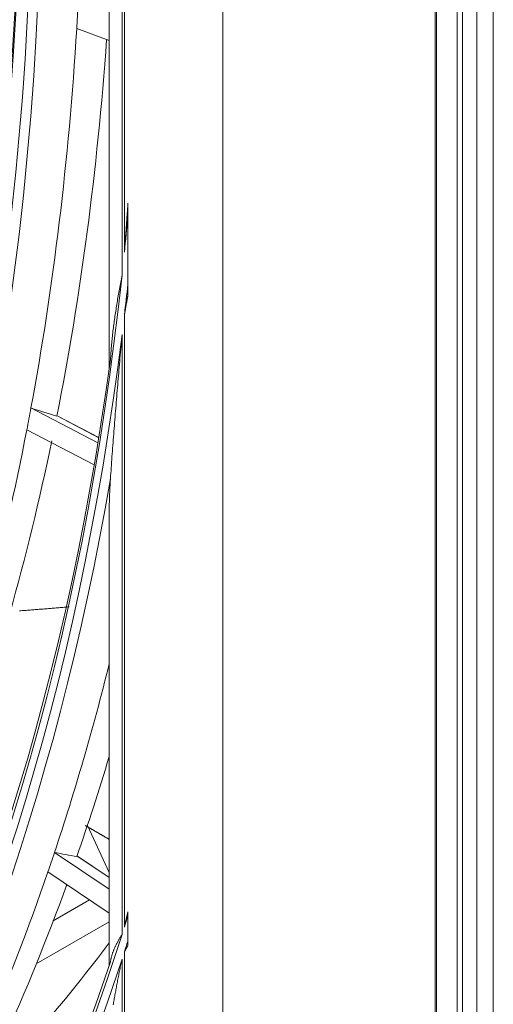
# Model space of a CAD drawing. Units: inches. Extents: x 0 to 7748, y 0 to 5526.
# Drawn here: x 3942 to 3962, y 3976 to 4019 of the extents above; entities that cross this region are included whole.
import ezdxf

# ---------------------------------------------------------------- set-up
doc = ezdxf.new("R2010")
doc.units = ezdxf.units.IN
doc.header["$MEASUREMENT"] = 0
doc.layers.add('1', color=7, linetype='Continuous', true_color=0xffffff)

msp = doc.modelspace()

# ---------------------------------------------------------------- linework, layer by layer
at = {"layer": '1', "color": 3, "linetype": 'Continuous', "lineweight": 0}
for p, q in [((3961.526855, 3828.976264), (3961.526855, 4227.834844)), ((3962.233962, 3828.159768), (3962.233962, 4227.426596)), ((3959.745285, 4179.362926), (3959.745285, 3878.38268)), ((3959.803283, 3878.297761), (3959.803283, 4179.380875)), ((3960.687166, 4179.380875), (3960.687166, 3878.297761)), ((3960.908137, 4179.508453), (3960.908137, 3878.425339)), ((3950.644624, 4174.108657), (3950.644624, 3874.819239)), ((3945.774885, 4046.737509), (3945.774885, 4003.596539)), ((3946.32406, 4041.663573), (3946.32406, 4007.594942)), ((3946.426204, 4008.578861), (3946.426204, 4040.561707)), ((3944.38325, 4018.154242), (3945.774851, 4017.642712)), ((3946.577687, 4006.751636), (3946.577687, 4010.683069)), ((3946.572818, 4010.124566), (3946.572818, 4007.196814)), ((3946.426204, 3979.683597), (3946.426204, 4005.905112)), ((3946.32406, 4005.063192), (3946.32406, 3979.360538)), ((3942.42091, 4001.910256), (3945.29266, 4000.414212)), ((3945.329617, 4000.640099), (3943.569849, 4001.556853)), ((3945.329477, 4000.639312), (3943.573377, 4001.554156)), ((3942.244315, 4000.980416), (3945.13475, 3999.474639)), ((3945.774885, 3997.473693), (3945.774885, 3978.036639)), ((3944.839956, 3984.03438), (3945.774874, 3982.019913)), ((3943.430141, 3982.879122), (3945.774834, 3981.302644)), ((3945.774888, 3981.803014), (3944.405607, 3982.723664)), ((3945.774903, 3981.799664), (3944.416271, 3982.713154)), ((3943.147439, 3982.04513), (3945.774854, 3980.27856)), ((3944.929706, 3980.846804), (3943.379192, 3979.951614)), ((3946.572818, 3980.153601), (3946.572818, 3979.079808)), ((3946.577687, 3978.903301), (3946.577687, 3980.340375)), ((3942.650454, 3978.107372), (3945.774739, 3979.911179)), ((3946.32406, 3978.308454), (3946.32406, 3962.361881)), ((3946.426204, 3962.580092), (3946.426204, 3978.622764))]:
    msp.add_line(p, q, dxfattribs=at)
for points in [[(3946.577687, 4010.683069), (3946.574779, 4010.640801), (3946.571866, 4010.598541), (3946.568948, 4010.556288), (3946.566024, 4010.514042), (3946.563095, 4010.471803), (3946.560161, 4010.429571), (3946.557221, 4010.387347), (3946.554277, 4010.34513), (3946.551326, 4010.30292), (3946.548371, 4010.260717), (3946.545411, 4010.218522), (3946.542445, 4010.176334), (3946.539475, 4010.134153), (3946.536499, 4010.09198), (3946.533518, 4010.049814), (3946.530532, 4010.007656), (3946.527541, 4009.965505), (3946.524545, 4009.923361), (3946.521545, 4009.881225), (3946.518539, 4009.839097), (3946.515528, 4009.796976), (3946.512513, 4009.754862), (3946.509492, 4009.712757), (3946.506467, 4009.670659), (3946.503437, 4009.628568), (3946.500402, 4009.586485), (3946.497363, 4009.54441), (3946.494319, 4009.502343), (3946.49127, 4009.460283), (3946.488216, 4009.418231), (3946.485158, 4009.376187), (3946.482095, 4009.334151), (3946.479028, 4009.292122), (3946.475956, 4009.250102), (3946.472879, 4009.208089), (3946.469798, 4009.166084), (3946.466713, 4009.124087), (3946.463623, 4009.082098), (3946.460528, 4009.040117), (3946.457429, 4008.998144), (3946.454326, 4008.956179), (3946.451218, 4008.914222), (3946.448107, 4008.872273), (3946.44499, 4008.830333), (3946.441869, 4008.788401), (3946.438742, 4008.746478), (3946.435611, 4008.704563), (3946.432477, 4008.662656), (3946.429342, 4008.620755), (3946.426204, 4008.578861)], [(3946.572818, 4010.124566), (3946.57282, 4010.13568), (3946.572826, 4010.146798), (3946.572836, 4010.157917), (3946.57285, 4010.16904), (3946.572868, 4010.180165), (3946.572889, 4010.191292), (3946.572915, 4010.202422), (3946.572945, 4010.213554), (3946.572979, 4010.224689), (3946.573016, 4010.235826), (3946.573058, 4010.246966), (3946.573103, 4010.258108), (3946.573153, 4010.269252), (3946.573206, 4010.280398), (3946.573263, 4010.291547), (3946.573325, 4010.302698), (3946.57339, 4010.313852), (3946.573459, 4010.325007), (3946.573531, 4010.336165), (3946.573608, 4010.347325), (3946.573688, 4010.358487), (3946.573773, 4010.369651), (3946.573861, 4010.380818), (3946.573953, 4010.391986), (3946.574049, 4010.403156), (3946.574149, 4010.414329), (3946.574252, 4010.425503), (3946.57436, 4010.43668), (3946.574471, 4010.447858), (3946.574586, 4010.459039), (3946.574705, 4010.470221), (3946.574828, 4010.481406), (3946.574954, 4010.492593), (3946.575084, 4010.503781), (3946.575218, 4010.514972), (3946.575356, 4010.526164), (3946.575498, 4010.537359), (3946.575644, 4010.548555), (3946.575793, 4010.559754), (3946.575946, 4010.570954), (3946.576103, 4010.582157), (3946.576264, 4010.593361), (3946.576429, 4010.604568), (3946.576597, 4010.615776), (3946.576769, 4010.626987), (3946.576945, 4010.638199), (3946.577125, 4010.649414), (3946.577308, 4010.66063), (3946.577496, 4010.671848), (3946.577687, 4010.683069)], [(3946.32406, 4007.594942), (3946.30992, 4007.520612), (3946.295882, 4007.446413), (3946.281941, 4007.372352), (3946.268098, 4007.298432), (3946.254363, 4007.224647), (3946.240743, 4007.150993), (3946.227244, 4007.07747), (3946.213873, 4007.004077), (3946.200636, 4006.930812), (3946.187539, 4006.85767), (3946.174587, 4006.78465), (3946.161787, 4006.711747), (3946.149144, 4006.638958), (3946.136664, 4006.56628), (3946.124353, 4006.493706), (3946.112215, 4006.421234), (3946.100255, 4006.348858), (3946.088479, 4006.276573), (3946.076891, 4006.204376), (3946.065497, 4006.132262), (3946.054301, 4006.060225), (3946.043306, 4005.988259), (3946.032517, 4005.916361), (3946.021937, 4005.844523), (3946.011571, 4005.772742), (3946.001423, 4005.70101), (3945.991495, 4005.629323), (3945.98179, 4005.557674), (3945.972312, 4005.486058), (3945.963061, 4005.414471), (3945.954042, 4005.342906), (3945.945257, 4005.271361), (3945.936708, 4005.199834), (3945.928396, 4005.128321), (3945.920323, 4005.056814), (3945.912489, 4004.985308), (3945.904895, 4004.913795), (3945.897542, 4004.842271), (3945.89043, 4004.770728), (3945.883558, 4004.69916), (3945.876927, 4004.627561), (3945.870534, 4004.555923), (3945.864379, 4004.484242), (3945.858462, 4004.41251), (3945.852782, 4004.340721), (3945.847335, 4004.268868), (3945.84212, 4004.196945), (3945.837135, 4004.124947), (3945.832377, 4004.052865), (3945.827844, 4003.980695)], [(3946.577687, 4006.751636), (3946.57749, 4006.76048), (3946.577297, 4006.769326), (3946.577108, 4006.778175), (3946.576923, 4006.787027), (3946.576743, 4006.795881), (3946.576567, 4006.804737), (3946.576395, 4006.813596), (3946.576227, 4006.822458), (3946.576064, 4006.831322), (3946.575904, 4006.840189), (3946.575749, 4006.849058), (3946.575598, 4006.857929), (3946.575451, 4006.866803), (3946.575308, 4006.875679), (3946.57517, 4006.884558), (3946.575035, 4006.89344), (3946.574904, 4006.902323), (3946.574778, 4006.911209), (3946.574656, 4006.920098), (3946.574537, 4006.928989), (3946.574423, 4006.937883), (3946.574313, 4006.946778), (3946.574207, 4006.955677), (3946.574104, 4006.964577), (3946.574006, 4006.97348), (3946.573912, 4006.982386), (3946.573822, 4006.991294), (3946.573735, 4007.000204), (3946.573653, 4007.009116), (3946.573575, 4007.018031), (3946.5735, 4007.026949), (3946.57343, 4007.035868), (3946.573363, 4007.04479), (3946.5733, 4007.053714), (3946.573241, 4007.062641), (3946.573186, 4007.07157), (3946.573135, 4007.080501), (3946.573088, 4007.089435), (3946.573045, 4007.09837), (3946.573005, 4007.107308), (3946.572969, 4007.116249), (3946.572937, 4007.125191), (3946.572909, 4007.134136), (3946.572885, 4007.143084), (3946.572864, 4007.152033), (3946.572848, 4007.160985), (3946.572835, 4007.169939), (3946.572825, 4007.178895), (3946.57282, 4007.187853), (3946.572818, 4007.196814)], [(3946.426204, 4005.905112), (3946.429215, 4005.921928), (3946.432228, 4005.938747), (3946.435243, 4005.955571), (3946.43826, 4005.972398), (3946.441278, 4005.98923), (3946.444298, 4006.006066), (3946.44732, 4006.022906), (3946.450342, 4006.039752), (3946.453366, 4006.056601), (3946.45639, 4006.073456), (3946.459415, 4006.090316), (3946.46244, 4006.10718), (3946.465466, 4006.12405), (3946.468492, 4006.140925), (3946.471519, 4006.157805), (3946.474546, 4006.174689), (3946.477574, 4006.191579), (3946.480603, 4006.208473), (3946.483633, 4006.225371), (3946.486663, 4006.242275), (3946.489693, 4006.259184), (3946.492724, 4006.276097), (3946.495756, 4006.293015), (3946.498788, 4006.309938), (3946.50182, 4006.326866), (3946.504853, 4006.343799), (3946.507886, 4006.360736), (3946.510919, 4006.377678), (3946.513953, 4006.394626), (3946.516987, 4006.411578), (3946.520022, 4006.428535), (3946.523056, 4006.445496), (3946.526091, 4006.462463), (3946.529126, 4006.479434), (3946.532161, 4006.49641), (3946.535196, 4006.513391), (3946.538232, 4006.530377), (3946.541267, 4006.547368), (3946.544303, 4006.564364), (3946.547338, 4006.581364), (3946.550373, 4006.59837), (3946.553409, 4006.61538), (3946.556444, 4006.632395), (3946.559479, 4006.649415), (3946.562514, 4006.66644), (3946.565549, 4006.683469), (3946.568584, 4006.700504), (3946.571619, 4006.717543), (3946.574653, 4006.734587), (3946.577687, 4006.751636)], [(3945.827844, 3998.884378), (3945.835465, 3998.999343), (3945.843277, 3999.115197), (3945.851266, 3999.231833), (3945.859421, 3999.349153), (3945.86773, 3999.467096), (3945.876186, 3999.585607), (3945.88478, 3999.704633), (3945.893503, 3999.824137), (3945.90235, 3999.944085), (3945.911314, 4000.064446), (3945.920389, 4000.185194), (3945.929569, 4000.306307), (3945.93885, 4000.42776), (3945.948225, 4000.549515), (3945.95769, 4000.671557), (3945.967241, 4000.793873), (3945.976874, 4000.916451), (3945.986586, 4001.039278), (3945.996373, 4001.162343), (3946.006231, 4001.285635), (3946.016158, 4001.409147), (3946.026151, 4001.532874), (3946.036208, 4001.656806), (3946.046325, 4001.780937), (3946.0565, 4001.90526), (3946.06673, 4002.029768), (3946.077014, 4002.154456), (3946.087349, 4002.279321), (3946.097733, 4002.404356), (3946.108164, 4002.529558), (3946.11864, 4002.654921), (3946.129159, 4002.780442), (3946.139719, 4002.906116), (3946.150319, 4003.03194), (3946.160957, 4003.157911), (3946.171631, 4003.284026), (3946.18234, 4003.410282), (3946.193082, 4003.536674), (3946.203855, 4003.6632), (3946.214658, 4003.789859), (3946.22549, 4003.916647), (3946.23635, 4004.043561), (3946.247235, 4004.1706), (3946.258145, 4004.297761), (3946.269079, 4004.425042), (3946.280035, 4004.55244), (3946.291012, 4004.679955), (3946.302009, 4004.807583), (3946.313023, 4004.935321), (3946.32406, 4005.063192)], [(3945.774889, 3997.469765), (3945.774939, 3997.497247), (3945.77504, 3997.524766), (3945.77519, 3997.552324), (3945.775389, 3997.57992), (3945.775637, 3997.607552), (3945.775932, 3997.635221), (3945.776274, 3997.662927), (3945.776662, 3997.690669), (3945.777096, 3997.718446), (3945.777575, 3997.746259), (3945.778098, 3997.774106), (3945.778665, 3997.801988), (3945.779275, 3997.829904), (3945.779927, 3997.857854), (3945.78062, 3997.885837), (3945.781356, 3997.913853), (3945.782132, 3997.941903), (3945.782948, 3997.969984), (3945.783804, 3997.998099), (3945.7847, 3998.026245), (3945.785635, 3998.054423), (3945.786608, 3998.082633), (3945.78762, 3998.110875), (3945.788669, 3998.139147), (3945.789756, 3998.16745), (3945.790879, 3998.195784), (3945.792039, 3998.224148), (3945.793235, 3998.252542), (3945.794466, 3998.280966), (3945.795732, 3998.309419), (3945.797032, 3998.337902), (3945.798367, 3998.366414), (3945.799736, 3998.394955), (3945.801137, 3998.423524), (3945.802572, 3998.452122), (3945.80404, 3998.480748), (3945.80554, 3998.509402), (3945.807072, 3998.538084), (3945.808636, 3998.566794), (3945.810231, 3998.595531), (3945.811858, 3998.624296), (3945.813515, 3998.653088), (3945.815203, 3998.681906), (3945.816921, 3998.710752), (3945.818669, 3998.739624), (3945.820446, 3998.768523), (3945.822253, 3998.797447), (3945.824088, 3998.826398), (3945.825952, 3998.855375), (3945.827844, 3998.884378)], [(3941.932676, 3993.224855), (3941.98892, 3993.229016), (3942.045155, 3993.233198), (3942.101381, 3993.237401), (3942.157598, 3993.241626), (3942.213807, 3993.245872), (3942.270006, 3993.250139), (3942.326196, 3993.254428), (3942.382377, 3993.258738), (3942.43855, 3993.26307), (3942.494713, 3993.267423), (3942.550868, 3993.271797), (3942.607014, 3993.276193), (3942.663151, 3993.280611), (3942.719279, 3993.28505), (3942.775399, 3993.28951), (3942.831509, 3993.293992), (3942.887611, 3993.298495), (3942.943704, 3993.30302), (3942.999788, 3993.307567), (3943.055864, 3993.312135), (3943.111931, 3993.316725), (3943.167989, 3993.321336), (3943.224039, 3993.325969), (3943.28008, 3993.330624), (3943.336112, 3993.3353), (3943.392136, 3993.339998), (3943.448151, 3993.344717), (3943.504157, 3993.349459), (3943.560155, 3993.354222), (3943.616145, 3993.359006), (3943.672126, 3993.363813), (3943.728098, 3993.368641), (3943.784062, 3993.373491), (3943.840017, 3993.378363), (3943.895965, 3993.383256), (3943.951904, 3993.388171), (3944.007835, 3993.393109), (3944.063757, 3993.398068)], [(3945.77125, 3983.442329), (3945.750818, 3983.454125), (3945.730385, 3983.465922), (3945.709953, 3983.477719), (3945.689521, 3983.489515), (3945.669088, 3983.501312), (3945.648656, 3983.513108), (3945.628224, 3983.524905), (3945.607792, 3983.536702), (3945.587359, 3983.548498), (3945.566927, 3983.560295), (3945.546495, 3983.572091), (3945.526062, 3983.583888), (3945.50563, 3983.595685), (3945.485198, 3983.607481), (3945.464765, 3983.619278), (3945.444333, 3983.631074), (3945.423901, 3983.642871), (3945.403468, 3983.654668), (3945.383036, 3983.666464), (3945.362604, 3983.678261), (3945.342171, 3983.690057), (3945.321739, 3983.701854), (3945.301307, 3983.713651), (3945.280875, 3983.725447), (3945.260442, 3983.737244), (3945.24001, 3983.749041), (3945.219578, 3983.760837), (3945.199145, 3983.772634), (3945.178713, 3983.78443), (3945.158281, 3983.796227), (3945.137848, 3983.808024), (3945.117416, 3983.81982), (3945.096984, 3983.831617), (3945.076551, 3983.843413), (3945.056119, 3983.85521), (3945.035687, 3983.867007), (3945.015255, 3983.878803), (3944.994822, 3983.8906), (3944.97439, 3983.902396), (3944.953958, 3983.914193), (3944.933525, 3983.92599), (3944.913093, 3983.937786), (3944.892661, 3983.949583), (3944.872228, 3983.961379), (3944.851796, 3983.973176), (3944.831364, 3983.984973), (3944.810931, 3983.996769), (3944.790499, 3984.008566), (3944.770067, 3984.020362), (3944.749634, 3984.032159)], [(3946.577687, 3980.340375), (3946.57458, 3980.327172), (3946.571476, 3980.313971), (3946.568376, 3980.300773), (3946.565278, 3980.287577), (3946.562184, 3980.274384), (3946.559093, 3980.261194), (3946.556006, 3980.248006), (3946.552921, 3980.234821), (3946.54984, 3980.221639), (3946.546762, 3980.20846), (3946.543687, 3980.195283), (3946.540615, 3980.182109), (3946.537546, 3980.168938), (3946.534481, 3980.155769), (3946.531419, 3980.142603), (3946.52836, 3980.12944), (3946.525304, 3980.11628), (3946.522251, 3980.103123), (3946.519201, 3980.089968), (3946.516155, 3980.076816), (3946.513111, 3980.063667), (3946.510071, 3980.050521), (3946.507034, 3980.037377), (3946.504, 3980.024237), (3946.500969, 3980.011099), (3946.497942, 3979.997964), (3946.494917, 3979.984832), (3946.491896, 3979.971702), (3946.488877, 3979.958576), (3946.485862, 3979.945452), (3946.48285, 3979.932332), (3946.479841, 3979.919214), (3946.476835, 3979.906099), (3946.473832, 3979.892987), (3946.470832, 3979.879878), (3946.467836, 3979.866772), (3946.464842, 3979.853669), (3946.461852, 3979.840569), (3946.458864, 3979.827471), (3946.45588, 3979.814377), (3946.452899, 3979.801285), (3946.44992, 3979.788197), (3946.446945, 3979.775112), (3946.443973, 3979.762029), (3946.441004, 3979.74895), (3946.438038, 3979.735873), (3946.435075, 3979.7228), (3946.432115, 3979.709729), (3946.429158, 3979.696662), (3946.426204, 3979.683597)], [(3946.572818, 3980.153601), (3946.57282, 3980.157273), (3946.572825, 3980.160947), (3946.572835, 3980.164624), (3946.572848, 3980.168304), (3946.572866, 3980.171986), (3946.572887, 3980.175671), (3946.572912, 3980.179358), (3946.572941, 3980.183048), (3946.572974, 3980.186741), (3946.57301, 3980.190436), (3946.573051, 3980.194134), (3946.573095, 3980.197834), (3946.573143, 3980.201537), (3946.573195, 3980.205243), (3946.573251, 3980.208951), (3946.573311, 3980.212662), (3946.573375, 3980.216375), (3946.573442, 3980.220091), (3946.573514, 3980.22381), (3946.573589, 3980.227531), (3946.573668, 3980.231255), (3946.573752, 3980.234981), (3946.573839, 3980.238711), (3946.57393, 3980.242442), (3946.574025, 3980.246177), (3946.574123, 3980.249914), (3946.574226, 3980.253654), (3946.574333, 3980.257397), (3946.574443, 3980.261142), (3946.574558, 3980.264891), (3946.574676, 3980.268642), (3946.574799, 3980.272396), (3946.574925, 3980.276153), (3946.575056, 3980.279912), (3946.57519, 3980.283674), (3946.575329, 3980.287438), (3946.575471, 3980.291205), (3946.575617, 3980.294974), (3946.575768, 3980.298745), (3946.575922, 3980.302519), (3946.57608, 3980.306295), (3946.576243, 3980.310074), (3946.576409, 3980.313854), (3946.57658, 3980.317637), (3946.576754, 3980.321422), (3946.576933, 3980.325208), (3946.577115, 3980.328997), (3946.577302, 3980.332788), (3946.577492, 3980.336581), (3946.577687, 3980.340375)], [(3946.32406, 3979.360538), (3946.308625, 3979.336477), (3946.293364, 3979.31252), (3946.278285, 3979.288674), (3946.263396, 3979.264937), (3946.2487, 3979.241302), (3946.234201, 3979.217763), (3946.219903, 3979.194313), (3946.205811, 3979.170946), (3946.191927, 3979.147658), (3946.178256, 3979.12444), (3946.164801, 3979.101288), (3946.151565, 3979.078195), (3946.138552, 3979.055154), (3946.125765, 3979.032161), (3946.113211, 3979.009217), (3946.100897, 3978.986324), (3946.088826, 3978.963479), (3946.076999, 3978.940673), (3946.065418, 3978.9179), (3946.054085, 3978.895155), (3946.043001, 3978.87243), (3946.032165, 3978.84972), (3946.02158, 3978.827017), (3946.011244, 3978.804316), (3946.001159, 3978.78161), (3945.991327, 3978.758893), (3945.981747, 3978.736157), (3945.972418, 3978.713398), (3945.963339, 3978.690609), (3945.954509, 3978.667783), (3945.945927, 3978.644916), (3945.937591, 3978.622), (3945.929501, 3978.59903), (3945.921656, 3978.575999), (3945.914054, 3978.552903), (3945.906694, 3978.529733), (3945.899576, 3978.506485), (3945.892698, 3978.483153), (3945.886058, 3978.459729), (3945.879652, 3978.43621), (3945.873478, 3978.41259), (3945.867532, 3978.388864), (3945.861813, 3978.365025), (3945.856316, 3978.34107), (3945.851038, 3978.316992), (3945.845978, 3978.292787), (3945.841131, 3978.268449), (3945.836495, 3978.243973), (3945.832067, 3978.219353), (3945.827844, 3978.194585)], [(3946.426204, 3978.622764), (3946.429155, 3978.628302), (3946.43211, 3978.633843), (3946.435068, 3978.639386), (3946.43803, 3978.644932), (3946.440995, 3978.650481), (3946.443963, 3978.656033), (3946.446935, 3978.661587), (3946.44991, 3978.667145), (3946.452889, 3978.672705), (3946.455871, 3978.678268), (3946.458856, 3978.683834), (3946.461845, 3978.689403), (3946.464837, 3978.694974), (3946.467832, 3978.700549), (3946.470831, 3978.706127), (3946.473833, 3978.711707), (3946.476838, 3978.717291), (3946.479846, 3978.722877), (3946.482857, 3978.728467), (3946.485872, 3978.734059), (3946.48889, 3978.739655), (3946.491911, 3978.745253), (3946.494935, 3978.750855), (3946.497962, 3978.756459), (3946.500992, 3978.762067), (3946.504025, 3978.767678), (3946.507061, 3978.773292), (3946.510101, 3978.778909), (3946.513143, 3978.784529), (3946.516188, 3978.790152), (3946.519236, 3978.795779), (3946.522288, 3978.801408), (3946.525342, 3978.807041), (3946.528399, 3978.812677), (3946.531458, 3978.818316), (3946.534521, 3978.823959), (3946.537586, 3978.829605), (3946.540655, 3978.835254), (3946.543726, 3978.840906), (3946.5468, 3978.846561), (3946.549876, 3978.85222), (3946.552956, 3978.857882), (3946.556038, 3978.863548), (3946.559123, 3978.869217), (3946.56221, 3978.874889), (3946.5653, 3978.880565), (3946.568393, 3978.886243), (3946.571488, 3978.891926), (3946.574586, 3978.897612), (3946.577687, 3978.903301)], [(3946.577687, 3978.903301), (3946.577492, 3978.906764), (3946.577302, 3978.91023), (3946.577115, 3978.913698), (3946.576933, 3978.917169), (3946.576754, 3978.920644), (3946.57658, 3978.924121), (3946.576409, 3978.9276), (3946.576243, 3978.931083), (3946.57608, 3978.934568), (3946.575922, 3978.938056), (3946.575767, 3978.941547), (3946.575617, 3978.94504), (3946.57547, 3978.948537), (3946.575328, 3978.952036), (3946.575189, 3978.955537), (3946.575055, 3978.959042), (3946.574924, 3978.962549), (3946.574798, 3978.966059), (3946.574675, 3978.969572), (3946.574557, 3978.973088), (3946.574442, 3978.976606), (3946.574331, 3978.980127), (3946.574225, 3978.98365), (3946.574122, 3978.987177), (3946.574023, 3978.990706), (3946.573928, 3978.994238), (3946.573837, 3978.997772), (3946.57375, 3979.001309), (3946.573667, 3979.004849), (3946.573588, 3979.008392), (3946.573512, 3979.011937), (3946.573441, 3979.015485), (3946.573373, 3979.019036), (3946.57331, 3979.02259), (3946.57325, 3979.026146), (3946.573194, 3979.029705), (3946.573142, 3979.033266), (3946.573094, 3979.03683), (3946.57305, 3979.040397), (3946.573009, 3979.043967), (3946.572973, 3979.047539), (3946.57294, 3979.051113), (3946.572912, 3979.054691), (3946.572887, 3979.058271), (3946.572866, 3979.061854), (3946.572848, 3979.065439), (3946.572835, 3979.069027), (3946.572825, 3979.072618), (3946.57282, 3979.076212), (3946.572818, 3979.079808)], [(3945.946505, 3976.349974), (3945.955493, 3976.403231), (3945.9646, 3976.456717), (3945.973822, 3976.510422), (3945.983159, 3976.564333), (3945.992609, 3976.618443), (3946.002169, 3976.672744), (3946.011839, 3976.727232), (3946.021618, 3976.781898), (3946.031505, 3976.836737), (3946.041498, 3976.891742), (3946.051596, 3976.946908), (3946.061798, 3977.00223), (3946.072104, 3977.057704), (3946.082514, 3977.113326), (3946.093026, 3977.169091), (3946.103639, 3977.224996), (3946.114354, 3977.281036), (3946.125169, 3977.337205), (3946.136083, 3977.393497), (3946.147096, 3977.44991), (3946.158208, 3977.506437), (3946.169417, 3977.563075), (3946.180724, 3977.619818), (3946.192128, 3977.676668), (3946.203629, 3977.733621), (3946.215228, 3977.790675), (3946.226926, 3977.84783), (3946.238721, 3977.905083), (3946.250614, 3977.962431), (3946.262606, 3978.019874), (3946.274697, 3978.077409), (3946.286887, 3978.135035), (3946.299175, 3978.192745), (3946.311564, 3978.250547), (3946.32406, 3978.308454)]]:
    msp.add_lwpolyline(points, dxfattribs=at)
for centre, major_axis in [((3819.928722, 4097.60364), (86.65894, -150.097687)), ((3819.928722, 4097.60364), (-86.30981, 149.492976)), ((3820.122285, 4097.715393), (86.154766, -149.224433)), ((3819.928722, 4097.60364), (83.06519, -143.87313)), ((3819.928722, 4097.60364), (-82.71606, 143.268418)), ((3820.122285, 4097.715393), (82.561016, -142.999875)), ((3819.928722, 4097.60364), (79.47144, -137.648572)), ((3819.928722, 4097.60364), (-79.12231, 137.04386)), ((3820.122285, 4097.715393), (78.967266, -136.775317))]:
    msp.add_ellipse(centre, major_axis=major_axis, ratio=0.577350269, dxfattribs=at)
for centre, major_axis, ratio, start_param, end_param in [((3820.122285, 4097.715393), (-86.813984, 150.366231), 0.577350269, 0.78539817, 3.926990818), ((3821.696489, 4098.62426), (86.953125, -150.60723), 0.577350269, 0.717478344, 0.724885399), ((3821.696489, 4098.62426), (86.953125, -150.60723), 0.577350269, 0.593985705, 0.717478344), ((3823.270693, 4099.533127), (86.813984, -150.366231), 0.577350269, 0.582683614, 0.706408135), ((3819.928722, 4097.60364), (89.981685, -155.85285), 0.577350269, 0.676352182, 0.687507293), ((3819.928722, 4097.60364), (89.981685, -155.85285), 0.577350269, 5.627637358, 6.9523948), ((3819.928722, 4097.60364), (-90.174565, 156.186929), 0.577350269, 3.799894364, 3.809311578), ((3819.928722, 4097.60364), (-90.174565, 156.186929), 0.577350269, 2.501509511, 3.793724205), ((3820.122285, 4097.715393), (-89.826641, 155.584307), 0.577350269, 2.500943035, 3.782242272), ((3821.696489, 4098.62426), (86.953125, -150.60723), 0.577350269, 0.58657865, 0.593985705), ((3761.342455, 4087.673638), (-208.724979, 91.137341), 0.056588502, 2.645214209, 2.655988586), ((3821.696489, 4098.62426), (86.953125, -150.60723), 0.577350269, 0.463086011, 0.58657865), ((3823.270693, 4099.533127), (86.813984, -150.366231), 0.577350269, 0.45178392, 0.574131028), ((3820.122285, 4097.715393), (90.329609, -156.455472), 0.577350269, 5.676730556, 6.889640058), ((3821.696489, 4098.62426), (-90.46875, 156.696471), 0.577350269, 3.614186356, 3.680606063), ((3823.270693, 4099.533127), (-90.329609, 156.455472), 0.577350269, 3.603364787, 3.63954901), ((3821.696489, 4098.62426), (-90.46875, 156.696471), 0.577350269, 3.607083885, 3.614186356), ((3763.057433, 4086.442516), (-202.685324, 102.00337), 0.124966978, 2.726930538, 2.737261188), ((3821.696489, 4098.62426), (-90.46875, 156.696471), 0.577350269, 3.483286662, 3.607083885), ((3823.270693, 4099.533127), (-90.329609, 156.455472), 0.577350269, 3.472465093, 3.593008952), ((3819.928722, 4097.60364), (93.575435, -162.077407), 0.577350269, 0.48725523, 0.491050269), ((3819.928722, 4097.60364), (93.575435, -162.077407), 0.577350269, 5.803941159, 6.767824017), ((3842.467751, 4110.616554), (85.3125, -147.765585), 0.577350269, 0.157134805, 0.242555658), ((3819.928722, 4097.60364), (-93.768315, 162.411486), 0.577350269, 3.622225494, 3.625931857), ((3819.928722, 4097.60364), (-93.768315, 162.411486), 0.577350269, 2.668790475, 3.619668892), ((3820.122285, 4097.715393), (-93.420391, 161.808864), 0.577350269, 2.668993683, 3.614191625)]:
    msp.add_ellipse(centre, major_axis=major_axis, ratio=ratio, start_param=start_param, end_param=end_param, dxfattribs=at)

doc.saveas('drawing.dxf')
